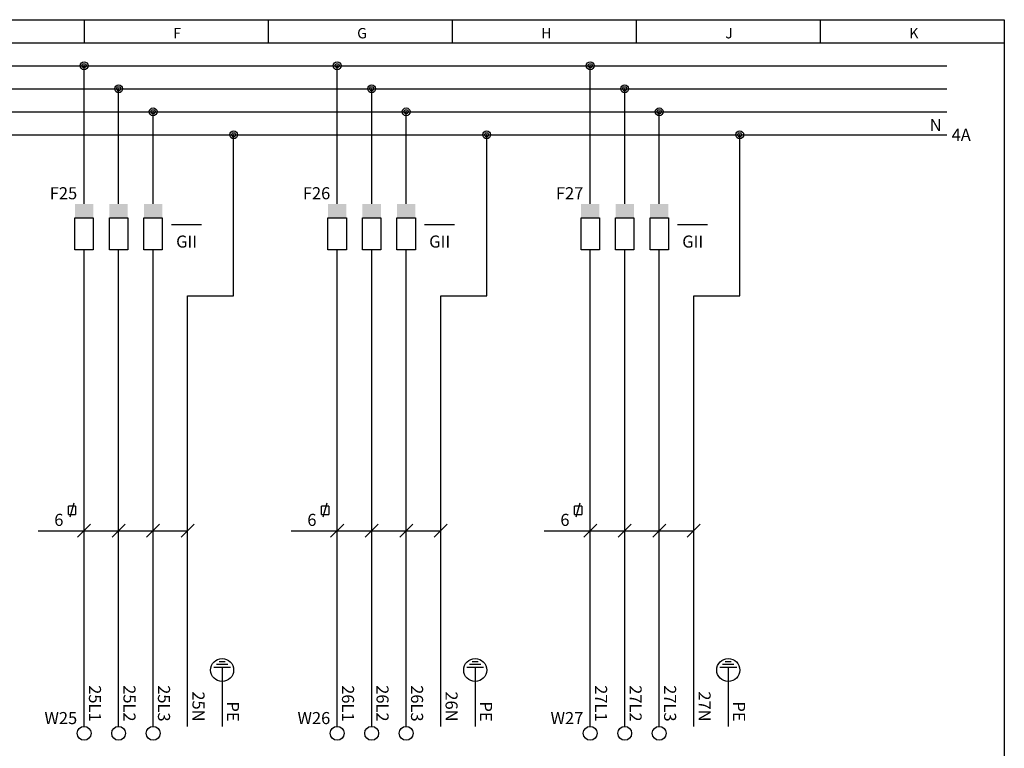
# Model space of a CAD drawing. Units: millimetres. Extents: x 0 to 3725, y -10 to 270.
# Drawn here: x 1136 to 1350, y 112 to 270 of the extents above; entities that cross this region are included whole.
import ezdxf
from ezdxf.enums import TextEntityAlignment as Align

# ---------------------------------------------------------------- set-up
doc = ezdxf.new("R2010")
doc.units = ezdxf.units.MM
doc.header["$MEASUREMENT"] = 0
doc.layers.add('RAM', color=7, linetype='Continuous')
doc.layers.add('Standard', color=7, linetype='Continuous')
doc.styles.add('Arial', font='arial.ttf')

msp = doc.modelspace()

# ---------------------------------------------------------------- linework, layer by layer
at = {"layer": 'RAM', "color": 5, "linetype": 'Continuous'}
for p, q in [((950.00153, 270.00058), (1350.00229, 270.00058)), ((1150.00192, 270.00058), (1150.00192, 265.00058)), ((1190.00198, 270.00058), (1190.00198, 265.00058)), ((1230.00204, 270.00058), (1230.00204, 265.00058)), ((1270.00214, 270.00058), (1270.00214, 265.00058)), ((1310.0022, 270.00058), (1310.0022, 265.00058)), ((1350.00229, 270.00058), (1350.00229, -10.00002)), ((950.00153, 265.00058), (1350.00229, 265.00058))]:
    msp.add_line(p, q, dxfattribs=at)
at = {"layer": 'Standard', "color": 7, "linetype": 'Continuous'}
for p, q in [((962.50153, 260), (1337.50153, 260)), ((1150.00153, 230), (1150.00153, 260)), ((1205.00153, 230), (1205.00153, 260)), ((1260.00153, 230), (1260.00153, 260)), ((962.50153, 255.00002), (1337.50153, 255.00002)), ((1157.50153, 230), (1157.50153, 255)), ((1212.50153, 230), (1212.50153, 255)), ((1267.50153, 230), (1267.50153, 255)), ((962.50153, 250.00002), (1337.50153, 250.00002)), ((1165.00153, 230), (1165.00153, 250)), ((1220.00153, 230), (1220.00153, 250)), ((1275.00153, 230), (1275.00153, 250)), ((962.50153, 245.00002), (1337.50153, 245.00002)), ((1182.50153, 210), (1182.50153, 245)), ((1237.50153, 210), (1237.50153, 245)), ((1292.50153, 210), (1292.50153, 245)), ((1169.00549, 225.53122), (1175.5119, 225.53122)), ((1224.00549, 225.53122), (1230.5119, 225.53122)), ((1279.00549, 225.53122), (1285.5119, 225.53122)), ((1150.00153, 116.5), (1150.00153, 220)), ((1157.50153, 116.5), (1157.50153, 220)), ((1165.00153, 116.5), (1165.00153, 220)), ((1205.00153, 116.5), (1205.00153, 220)), ((1212.50153, 116.5), (1212.50153, 220)), ((1220.00153, 116.5), (1220.00153, 220)), ((1260.00153, 116.5), (1260.00153, 220)), ((1267.50153, 116.5), (1267.50153, 220)), ((1275.00153, 116.5), (1275.00153, 220)), ((1172.50153, 210), (1182.50153, 210)), ((1172.50153, 116.5), (1172.50153, 210)), ((1227.50153, 210), (1237.50153, 210)), ((1227.50153, 116.5), (1227.50153, 210)), ((1282.50153, 210), (1292.50153, 210)), ((1282.50153, 116.5), (1282.50153, 210)), ((1146.94153, 162.02), (1147.84152, 165.05)), ((1201.94153, 162.02), (1202.84152, 165.05)), ((1256.94153, 162.02), (1257.84152, 165.05)), ((1146.62152, 162.56), (1146.62152, 164.34999)), ((1148.16153, 164.34999), (1146.62152, 164.34999)), ((1148.16153, 164.34999), (1148.16153, 162.56)), ((1201.62152, 162.56), (1201.62152, 164.34999)), ((1203.16153, 164.34999), (1201.62152, 164.34999)), ((1203.16153, 164.34999), (1203.16153, 162.56)), ((1256.62152, 162.56), (1256.62152, 164.34999)), ((1258.16153, 164.34999), (1256.62152, 164.34999)), ((1258.16153, 164.34999), (1258.16153, 162.56)), ((1146.62152, 162.56), (1148.16153, 162.56)), ((1201.62152, 162.56), (1203.16153, 162.56)), ((1256.62152, 162.56), (1258.16153, 162.56)), ((1140.00153, 159), (1172.50153, 159)), ((1148.58734, 157.5858), (1151.41571, 160.4142)), ((1156.08734, 157.5858), (1158.91571, 160.4142)), ((1163.58734, 157.5858), (1166.41571, 160.4142)), ((1171.08734, 157.5858), (1173.91571, 160.4142)), ((1195.00153, 159), (1227.50153, 159)), ((1203.58734, 157.5858), (1206.41571, 160.4142)), ((1211.08734, 157.5858), (1213.91571, 160.4142)), ((1218.58734, 157.5858), (1221.41571, 160.4142)), ((1226.08734, 157.5858), (1228.91571, 160.4142)), ((1250.00153, 159), (1282.50153, 159)), ((1258.58734, 157.5858), (1261.41571, 160.4142)), ((1266.08734, 157.5858), (1268.91571, 160.4142)), ((1273.58734, 157.5858), (1276.41571, 160.4142)), ((1281.08734, 157.5858), (1283.91571, 160.4142)), ((1179.33743, 130.625), (1180.66565, 130.62497)), ((1234.33743, 130.625), (1235.66565, 130.62497)), ((1289.33743, 130.625), (1290.66565, 130.62497)), ((1178.16562, 129.375), (1181.83743, 129.375)), ((1178.75153, 130), (1181.25153, 130)), ((1180.00153, 129.375), (1180.00153, 116.5)), ((1233.16562, 129.375), (1236.83743, 129.375)), ((1233.75153, 130), (1236.25153, 130)), ((1235.00153, 129.375), (1235.00153, 116.5)), ((1288.16562, 129.375), (1291.83743, 129.375)), ((1288.75153, 130), (1291.25153, 130)), ((1290.00153, 129.375), (1290.00153, 116.5))]:
    msp.add_line(p, q, dxfattribs=at)
for points in [[(1148.00153, 220), (1148.00153, 227), (1152.00153, 227), (1152.00153, 220)], [(1155.50153, 220), (1155.50153, 227), (1159.50153, 227), (1159.50153, 220)], [(1163.00153, 220), (1163.00153, 227), (1167.00153, 227), (1167.00153, 220)], [(1203.00153, 220), (1203.00153, 227), (1207.00153, 227), (1207.00153, 220)], [(1210.50153, 220), (1210.50153, 227), (1214.50153, 227), (1214.50153, 220)], [(1218.00153, 220), (1218.00153, 227), (1222.00153, 227), (1222.00153, 220)], [(1258.00153, 220), (1258.00153, 227), (1262.00153, 227), (1262.00153, 220)], [(1265.50153, 220), (1265.50153, 227), (1269.50153, 227), (1269.50153, 220)], [(1273.00153, 220), (1273.00153, 227), (1277.00153, 227), (1277.00153, 220)]]:
    msp.add_lwpolyline(points, close=True, dxfattribs=at)
for centre, radius in [((1150.00153, 260), 0.85), ((1150.00153, 260), 0.45), ((1150.00153, 260), 0.05), ((1205.00153, 260), 0.85), ((1205.00153, 260), 0.45), ((1205.00153, 260), 0.05), ((1260.00153, 260), 0.85), ((1260.00153, 260), 0.45), ((1260.00153, 260), 0.05), ((1157.50153, 255), 0.85), ((1157.50153, 255), 0.45), ((1157.50153, 255), 0.05), ((1212.50153, 255), 0.85), ((1212.50153, 255), 0.45), ((1212.50153, 255), 0.05), ((1267.50153, 255), 0.85), ((1267.50153, 255), 0.45), ((1267.50153, 255), 0.05), ((1165.00153, 250), 0.85), ((1165.00153, 250), 0.45), ((1220.00153, 250), 0.85), ((1220.00153, 250), 0.45), ((1275.00153, 250), 0.85), ((1275.00153, 250), 0.45), ((1165.00153, 250), 0.05), ((1220.00153, 250), 0.05), ((1275.00153, 250), 0.05), ((1182.50153, 245), 0.85), ((1182.50153, 245), 0.45), ((1182.50153, 245), 0.05), ((1237.50153, 245), 0.85), ((1237.50153, 245), 0.45), ((1237.50153, 245), 0.05), ((1292.50153, 245), 0.85), ((1292.50153, 245), 0.45), ((1292.50153, 245), 0.05), ((1180.00153, 128.75), 2.5), ((1235.00153, 128.75), 2.5), ((1290.00153, 128.75), 2.5), ((1150.00153, 115), 1.5), ((1157.50153, 115), 1.5), ((1165.00153, 115), 1.5), ((1205.00153, 115), 1.5), ((1212.50153, 115), 1.5), ((1220.00153, 115), 1.5), ((1260.00153, 115), 1.5), ((1267.50153, 115), 1.5), ((1275.00153, 115), 1.5)]:
    msp.add_circle(centre, radius, dxfattribs=at)
for points in [[(1148.00153, 227), (1148.00153, 230), (1152.00153, 227), (1152.00153, 230)], [(1155.50153, 227), (1155.50153, 230), (1159.50153, 227), (1159.50153, 230)], [(1163.00153, 227), (1163.00153, 230), (1167.00153, 227), (1167.00153, 230)], [(1203.00153, 227), (1203.00153, 230), (1207.00153, 227), (1207.00153, 230)], [(1210.50153, 227), (1210.50153, 230), (1214.50153, 227), (1214.50153, 230)], [(1218.00153, 227), (1218.00153, 230), (1222.00153, 227), (1222.00153, 230)], [(1258.00153, 227), (1258.00153, 230), (1262.00153, 227), (1262.00153, 230)], [(1265.50153, 227), (1265.50153, 230), (1269.50153, 227), (1269.50153, 230)], [(1273.00153, 227), (1273.00153, 230), (1277.00153, 227), (1277.00153, 230)]]:
    msp.add_solid(points, dxfattribs=at)

# ---------------------------------------------------------------- texts
at = {"layer": 'RAM', "color": 5, "linetype": 'Continuous', "style": 'Arial'}
for s, p in [('F', (1169.34988, 265.94522)), ('G', (1209.34982, 265.94522)), ('H', (1249.34988, 265.94522)), ('J', (1289.34998, 265.94522)), ('K', (1329.35007, 265.94522))]:
    msp.add_text(s, height=2.25, dxfattribs=at).set_placement(p)
at = {"layer": 'Standard', "color": 7, "linetype": 'Continuous', "style": 'Arial'}
for s, height, p in [('N', 2.625, (1336.37692, 245.81349)), ('F25', 2.625, (1148.50153, 231)), ('F26', 2.625, (1203.50153, 231)), ('F27', 2.625, (1258.50153, 231)), ('6', 2.625, (1145.50153, 160.05)), ('6', 2.625, (1200.50153, 160.05)), ('6', 2.625, (1255.50153, 160.05)), ('W25', 2.625009, (1148.50153, 117)), ('W26', 2.625009, (1203.50153, 117)), ('W27', 2.625009, (1258.50153, 117))]:
    msp.add_text(s, height=height, dxfattribs=at).set_placement(p, align=Align.RIGHT)
for s, p in [('4A', (1338.55151, 243.68752)), ('GII', (1170.00153, 220.5)), ('GII', (1225.00153, 220.5)), ('GII', (1280.00153, 220.5))]:
    msp.add_text(s, height=2.625, dxfattribs=at).set_placement(p)
for s, p in [('25L1', (1151.05153, 117.55)), ('25L2', (1158.55153, 117.55)), ('25L3', (1166.05153, 117.55)), ('26L1', (1206.05151, 117.55)), ('26L2', (1213.55151, 117.55)), ('26L3', (1221.05151, 117.55)), ('27L1', (1261.05151, 117.55)), ('27L2', (1268.55151, 117.55)), ('27L3', (1276.05151, 117.55)), ('25N', (1173.55153, 117.55)), ('26N', (1228.55151, 117.55)), ('27N', (1283.55151, 117.55)), ('PE', (1181.05153, 117.55)), ('PE', (1236.05151, 117.55)), ('PE', (1291.05151, 117.55))]:
    msp.add_text(s, height=2.625, rotation=270.0000553, dxfattribs=at).set_placement(p, align=Align.RIGHT)

doc.saveas('drawing.dxf')
